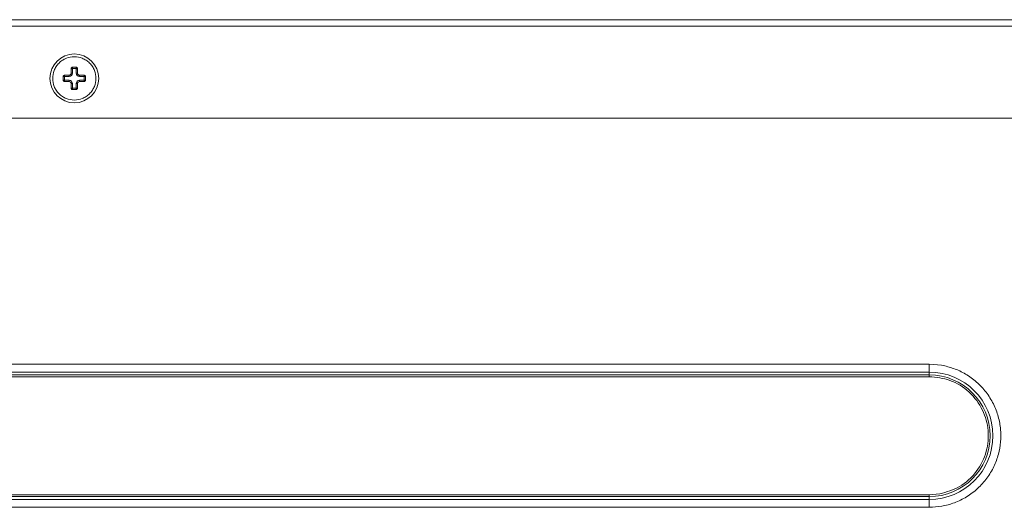
# Paper-space layout 'Arkusz2' of a CAD drawing. Units: millimetres. Extents: x -339 to 418, y -23 to 296.
# Drawn here: x -267 to -253, y 52 to 59 of the extents above; entities that cross this region are included whole.
import ezdxf

# ---------------------------------------------------------------- set-up
doc = ezdxf.new("R2010")
doc.units = ezdxf.units.MM

psp = doc.layouts.new('Arkusz2')

# ---------------------------------------------------------------- linework, layer by layer
at = {"color": 7, "linetype": 'Continuous', "lineweight": 15}
for p, q in [((-298.591, 59.015), (-177.774, 59.015)), ((-298.574, 59.105), (-177.774, 59.106)), ((-266.049, 58.425), (-266.099, 58.425)), ((-266.099, 58.407), (-266.099, 58.425)), ((-266.049, 58.407), (-266.099, 58.407)), ((-266.049, 58.425), (-266.049, 58.407)), ((-266.384, 58.265), (-266.384, 58.265)), ((-266.234, 58.29), (-266.234, 58.24)), ((-266.234, 58.29), (-266.217, 58.29)), ((-266.217, 58.29), (-266.217, 58.24)), ((-266.149, 58.31), (-266.214, 58.31)), ((-266.214, 58.292), (-266.214, 58.31)), ((-266.149, 58.292), (-266.214, 58.292)), ((-266.149, 58.31), (-266.149, 58.292)), ((-266.119, 58.404), (-266.119, 58.34)), ((-266.119, 58.404), (-266.102, 58.404)), ((-266.102, 58.34), (-266.119, 58.34)), ((-266.102, 58.404), (-266.102, 58.34)), ((-266.047, 58.34), (-266.047, 58.404)), ((-266.047, 58.404), (-266.029, 58.404)), ((-266.029, 58.34), (-266.047, 58.34)), ((-266.029, 58.34), (-266.029, 58.404)), ((-265.935, 58.31), (-265.999, 58.31)), ((-265.999, 58.292), (-265.999, 58.31)), ((-265.935, 58.292), (-265.999, 58.292)), ((-265.935, 58.31), (-265.935, 58.292)), ((-265.932, 58.24), (-265.932, 58.29)), ((-265.932, 58.29), (-265.914, 58.29)), ((-265.914, 58.24), (-265.914, 58.29)), ((-265.764, 58.265), (-265.764, 58.265)), ((-266.217, 58.24), (-266.234, 58.24)), ((-266.214, 58.238), (-266.149, 58.238)), ((-266.214, 58.22), (-266.214, 58.238)), ((-266.214, 58.22), (-266.149, 58.22)), ((-266.149, 58.238), (-266.149, 58.22)), ((-266.119, 58.19), (-266.119, 58.126)), ((-266.119, 58.19), (-266.102, 58.19)), ((-266.102, 58.126), (-266.119, 58.126)), ((-266.102, 58.19), (-266.102, 58.126)), ((-266.047, 58.126), (-266.047, 58.19)), ((-266.047, 58.19), (-266.029, 58.19)), ((-266.029, 58.126), (-266.047, 58.126)), ((-266.029, 58.126), (-266.029, 58.19)), ((-265.999, 58.22), (-265.999, 58.238)), ((-265.999, 58.238), (-265.935, 58.238)), ((-265.999, 58.22), (-265.935, 58.22)), ((-265.935, 58.238), (-265.935, 58.22)), ((-265.914, 58.24), (-265.932, 58.24)), ((-266.099, 58.123), (-266.049, 58.123)), ((-266.099, 58.105), (-266.099, 58.123)), ((-266.099, 58.105), (-266.049, 58.105)), ((-266.049, 58.123), (-266.049, 58.105)), ((-287.474, 57.695), (-250.268, 57.695)), ((-294.924, 54.17), (-253.824, 54.17)), ((-294.924, 54.058), (-253.824, 54.058)), ((-253.824, 54.17), (-253.647, 54.155)), ((-253.824, 54.058), (-253.824, 54.17)), ((-253.824, 54.058), (-253.824, 54.017)), ((-253.824, 54.017), (-294.924, 54.017)), ((-253.824, 53.991), (-294.924, 53.991)), ((-253.824, 54.017), (-253.824, 53.991)), ((-294.924, 52.299), (-253.824, 52.299)), ((-294.924, 52.273), (-253.824, 52.273)), ((-253.824, 52.233), (-294.924, 52.233)), ((-253.824, 52.299), (-253.672, 52.313)), ((-253.824, 52.299), (-253.824, 52.273)), ((-253.824, 52.273), (-253.824, 52.233)), ((-253.824, 52.12), (-253.824, 52.233)), ((-253.824, 52.12), (-294.924, 52.12))]:
    psp.add_line(p, q, dxfattribs=at)
psp.add_circle((-266.074, 58.265), 0.35, dxfattribs=at)
for centre, radius, start, end in [((-266.149, 58.34), 0.03, 270, 0), ((-266.149, 58.34), 0.0476, 270, 0), ((-265.999, 58.34), 0.0476, 180, 270), ((-265.999, 58.34), 0.03, 180, 270), ((-266.149, 58.19), 0.0476, 0, 90), ((-266.149, 58.19), 0.03, 0, 90), ((-265.999, 58.19), 0.0476, 90, 180), ((-265.999, 58.19), 0.03, 90, 180), ((-253.824, 53.145), 0.912, 270, 90), ((-253.824, 53.145), 0.872, 270, 90)]:
    psp.add_arc(centre, radius, start, end, dxfattribs=at)
for points, knots in [([(-266.384, 58.265), (-266.38, 58.304), (-266.374, 58.364), (-266.335, 58.437), (-266.295, 58.486), (-266.246, 58.526), (-266.173, 58.564), (-266.074, 58.583), (-265.975, 58.563), (-265.903, 58.526), (-265.853, 58.486), (-265.813, 58.437), (-265.775, 58.364), (-265.768, 58.304), (-265.764, 58.265)], [0, 0, 0, 0, 0.119724, 0.184834, 0.25, 0.315111, 0.380276, 0.5, 0.619724, 0.684834, 0.75, 0.815111, 0.880276, 1, 1, 1, 1]), ([(-266.099, 58.425), (-266.101, 58.425), (-266.106, 58.424), (-266.112, 58.421), (-266.116, 58.416), (-266.119, 58.41), (-266.119, 58.406), (-266.119, 58.404)], [0, 0, 0, 0, 0.2041541, 0.4086051, 0.617142, 0.8323428, 1, 1, 1, 1]), ([(-266.102, 58.404), (-266.102, 58.405), (-266.102, 58.406), (-266.101, 58.407), (-266.1, 58.407), (-266.1, 58.407), (-266.099, 58.407), (-266.099, 58.407)], [0, 0, 0, 0, 0.30081, 0.551099, 0.74671, 0.9005, 1, 1, 1, 1]), ([(-266.029, 58.404), (-266.029, 58.407), (-266.03, 58.412), (-266.034, 58.418), (-266.039, 58.423), (-266.045, 58.425), (-266.048, 58.425), (-266.049, 58.425)], [0, 0, 0, 0, 0.2261933, 0.4519748, 0.6726692, 0.8853703, 1, 1, 1, 1]), ([(-266.049, 58.407), (-266.049, 58.407), (-266.049, 58.407), (-266.048, 58.407), (-266.047, 58.406), (-266.047, 58.405), (-266.047, 58.405), (-266.047, 58.404)], [0, 0, 0, 0, 0.16377, 0.337742, 0.562828, 0.792499, 1, 1, 1, 1]), ([(-265.764, 58.265), (-265.768, 58.226), (-265.775, 58.166), (-265.814, 58.094), (-265.854, 58.044), (-265.903, 58.004), (-265.975, 57.967), (-266.074, 57.948), (-266.174, 57.967), (-266.246, 58.004), (-266.295, 58.044), (-266.335, 58.094), (-266.374, 58.166), (-266.38, 58.226), (-266.384, 58.265)], [0, 0, 0, 0, 0.119724, 0.184834, 0.25, 0.315111, 0.380276, 0.5, 0.619724, 0.684834, 0.75, 0.815111, 0.880276, 1, 1, 1, 1]), ([(-266.214, 58.31), (-266.216, 58.31), (-266.221, 58.309), (-266.227, 58.306), (-266.232, 58.3), (-266.234, 58.295), (-266.234, 58.291), (-266.234, 58.29)], [0, 0, 0, 0, 0.226193, 0.451975, 0.672669, 0.88537, 1, 1, 1, 1]), ([(-266.217, 58.29), (-266.217, 58.29), (-266.217, 58.291), (-266.216, 58.292), (-266.215, 58.292), (-266.214, 58.292), (-266.214, 58.292), (-266.214, 58.292)], [0, 0, 0, 0, 0.16377, 0.337742, 0.562828, 0.792499, 1, 1, 1, 1]), ([(-265.914, 58.29), (-265.914, 58.292), (-265.915, 58.297), (-265.918, 58.303), (-265.923, 58.307), (-265.929, 58.31), (-265.933, 58.31), (-265.935, 58.31)], [0, 0, 0, 0, 0.204154, 0.408605, 0.617142, 0.832343, 1, 1, 1, 1]), ([(-265.935, 58.292), (-265.935, 58.292), (-265.934, 58.292), (-265.933, 58.292), (-265.932, 58.291), (-265.932, 58.291), (-265.932, 58.29), (-265.932, 58.29)], [0, 0, 0, 0, 0.30081, 0.551099, 0.74671, 0.9005, 1, 1, 1, 1]), ([(-266.234, 58.24), (-266.234, 58.238), (-266.234, 58.234), (-266.23, 58.228), (-266.225, 58.223), (-266.219, 58.221), (-266.215, 58.22), (-266.214, 58.22)], [0, 0, 0, 0, 0.204154, 0.408605, 0.617142, 0.832343, 1, 1, 1, 1]), ([(-266.214, 58.238), (-266.214, 58.238), (-266.215, 58.238), (-266.216, 58.238), (-266.216, 58.239), (-266.217, 58.24), (-266.217, 58.24), (-266.217, 58.24)], [0, 0, 0, 0, 0.30081, 0.551099, 0.74671, 0.9005, 1, 1, 1, 1]), ([(-266.119, 58.126), (-266.119, 58.123), (-266.119, 58.119), (-266.115, 58.112), (-266.11, 58.108), (-266.104, 58.105), (-266.1, 58.105), (-266.099, 58.105)], [0, 0, 0, 0, 0.226193, 0.451975, 0.672669, 0.88537, 1, 1, 1, 1]), ([(-266.099, 58.123), (-266.099, 58.123), (-266.1, 58.123), (-266.101, 58.123), (-266.101, 58.124), (-266.102, 58.125), (-266.102, 58.126), (-266.102, 58.126)], [0, 0, 0, 0, 0.16377, 0.337742, 0.562828, 0.792499, 1, 1, 1, 1]), ([(-266.049, 58.105), (-266.047, 58.105), (-266.043, 58.106), (-266.037, 58.109), (-266.032, 58.114), (-266.03, 58.12), (-266.029, 58.124), (-266.029, 58.126)], [0, 0, 0, 0, 0.204154, 0.408605, 0.617142, 0.832343, 1, 1, 1, 1]), ([(-266.047, 58.126), (-266.047, 58.125), (-266.047, 58.125), (-266.048, 58.124), (-266.048, 58.123), (-266.049, 58.123), (-266.049, 58.123), (-266.049, 58.123)], [0, 0, 0, 0, 0.3008096, 0.5510992, 0.7467101, 0.9004995, 1, 1, 1, 1]), ([(-265.935, 58.22), (-265.933, 58.22), (-265.928, 58.221), (-265.921, 58.225), (-265.917, 58.23), (-265.915, 58.235), (-265.914, 58.239), (-265.914, 58.24)], [0, 0, 0, 0, 0.226193, 0.451975, 0.672669, 0.88537, 1, 1, 1, 1]), ([(-265.932, 58.24), (-265.932, 58.24), (-265.932, 58.239), (-265.932, 58.239), (-265.933, 58.238), (-265.934, 58.238), (-265.935, 58.238), (-265.935, 58.238)], [0, 0, 0, 0, 0.16377, 0.337742, 0.562828, 0.792499, 1, 1, 1, 1]), ([(-253.647, 54.155), (-253.589, 54.142), (-253.47, 54.114), (-253.3, 54.033), (-253.142, 53.919), (-253.006, 53.774), (-252.901, 53.605), (-252.831, 53.423), (-252.798, 53.238), (-252.798, 53.056), (-252.829, 52.876), (-252.894, 52.7), (-252.995, 52.532), (-253.127, 52.385), (-253.286, 52.265), (-253.461, 52.181), (-253.642, 52.129), (-253.765, 52.123), (-253.824, 52.12)], [0, 0, 0, 0, 0.058716, 0.120559, 0.184679, 0.25, 0.315321, 0.379441, 0.441284, 0.5, 0.558716, 0.620559, 0.684679, 0.75, 0.815321, 0.879441, 0.941284, 1, 1, 1, 1]), ([(-253.672, 52.313), (-253.575, 52.341), (-253.374, 52.4), (-253.134, 52.622), (-252.991, 52.91), (-252.964, 53.223), (-253.047, 53.526), (-253.239, 53.784), (-253.515, 53.959), (-253.724, 53.981), (-253.824, 53.991)], [0, 0, 0, 0, 0.120619, 0.25, 0.379381, 0.5, 0.620619, 0.75, 0.879381, 1, 1, 1, 1])]:
    psp.add_open_spline(points, degree=3, knots=knots, dxfattribs=at)

doc.saveas('drawing.dxf')
